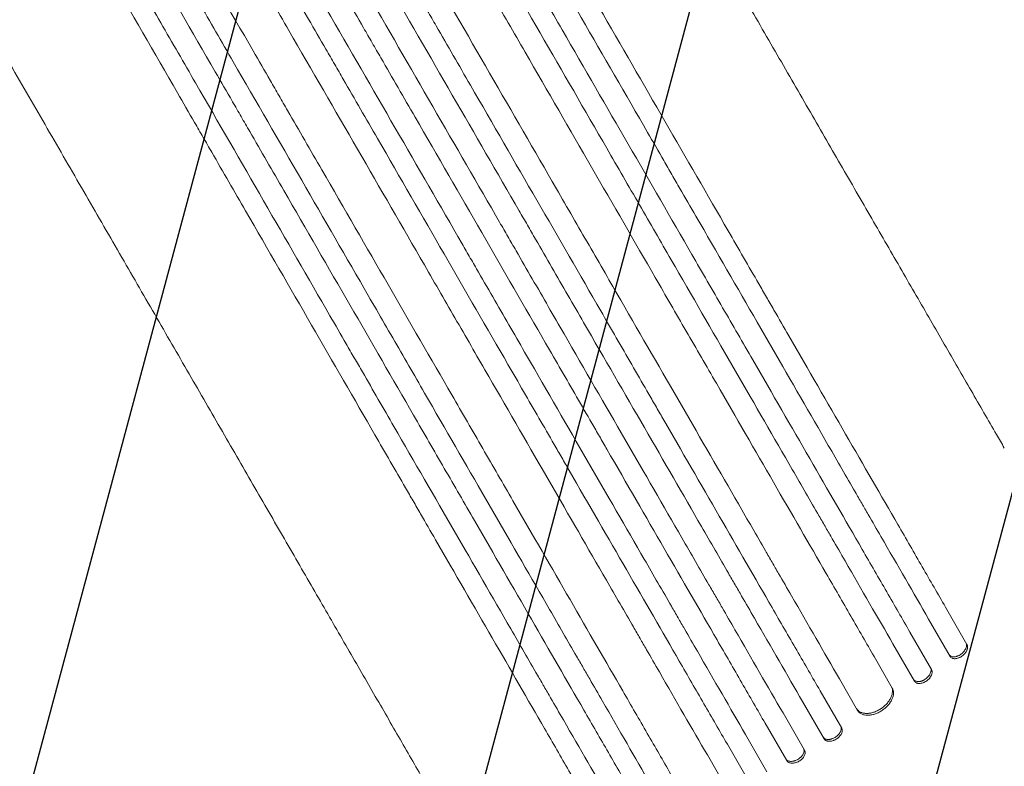
# Model space of a CAD drawing. Units: millimetres. Extents: x -5299 to 4624, y -4111 to 4673.
# Drawn here: x -2076 to -1359, y 2610 to 3154 of the extents above; entities that cross this region are included whole.
import ezdxf

# ---------------------------------------------------------------- set-up
doc = ezdxf.new("R2010")
doc.units = ezdxf.units.MM
doc.header["$LTSCALE"] = 20
doc.linetypes.add('HIDDEN', pattern=[9.525, 6.35, -3.175])
for name, color, linetype in [('2d', 230, 'Continuous'), ('EN-Free_Space', 10, 'HIDDEN'), ('EN-Free_Space_Hatch', 10, 'HIDDEN')]:
    doc.layers.add(name, color=color, linetype=linetype)

msp = doc.modelspace()

# ---------------------------------------------------------------- hatches: boundary and pattern name
at = {"layer": 'EN-Free_Space_Hatch'}
h = msp.add_hatch(dxfattribs=at)
h.set_pattern_fill('ANSI31', color=256, scale=100, angle=-150)
h.set_pattern_definition([(255, (-1074.27, 2625.77), (306.68, -82.175), [])])
edge = h.paths.add_edge_path()
edge.add_line((-1205.57, 4088.12), (-549.03, 2950.95))
edge.add_arc((-1415.06, 2450.95), 1000, -150, 30, ccw=False)
edge.add_line((-2281.08, 1950.95), (-2937.63, 3088.12))
edge.add_arc((-2071.6, 3588.12), 1000, -330, -150, ccw=False)

# ---------------------------------------------------------------- linework, layer by layer
at = {"layer": '2d', "lineweight": 0}
for p, q in [((-1402.34, 2725.93), (-1386.65, 2698.74)), ((-1398.9, 2689.96), (-1414.59, 2717.14)), ((-1428.15, 2707.63), (-1412.46, 2680.45)), ((-1424.88, 2671.96), (-1440.57, 2699.13)), ((-1454.31, 2689.95), (-1441.04, 2666.95)), ((-1466.28, 2650.67), (-1479.56, 2673.67)), ((-1493.57, 2664.94), (-1477.88, 2637.77)), ((-1490.71, 2629.99), (-1506.4, 2657.16)), ((-1520.6, 2648.75), (-1504.91, 2621.58)), ((-1517.9, 2614.08), (-1533.59, 2641.25)), ((-1547.97, 2633.16), (-1532.28, 2605.99)), ((-1545.43, 2598.77), (-1561.12, 2625.94)), ((-1575.68, 2618.17), (-1562.41, 2595.17))]:
    msp.add_line(p, q, dxfattribs=at)
for points, knots in [([(-1675.3, 3388.71), (-1673.64, 3385.83), (-1671.97, 3382.94), (-1665.75, 3372.16), (-1661.19, 3364.27), (-1652.1, 3348.53), (-1647.57, 3340.68), (-1638.55, 3325.04), (-1634.05, 3317.26), (-1625.1, 3301.75), (-1620.64, 3294.03), (-1611.77, 3278.66), (-1607.35, 3271), (-1598.56, 3255.78), (-1594.19, 3248.2), (-1585.49, 3233.12), (-1581.16, 3225.62), (-1572.55, 3210.71), (-1568.26, 3203.29), (-1559.75, 3188.54), (-1555.52, 3181.21), (-1547.11, 3166.65), (-1542.93, 3159.41), (-1534.63, 3145.03), (-1530.5, 3137.88), (-1522.31, 3123.69), (-1518.25, 3116.65), (-1510.17, 3102.67), (-1506.17, 3095.72), (-1498.21, 3081.95), (-1494.27, 3075.12), (-1486.44, 3061.57), (-1482.56, 3054.84), (-1474.86, 3041.51), (-1471.05, 3034.91), (-1463.49, 3021.81), (-1459.74, 3015.32), (-1452.32, 3002.47), (-1448.64, 2996.1), (-1441.36, 2983.5), (-1437.76, 2977.26), (-1430.63, 2964.91), (-1427.1, 2958.8), (-1420.12, 2946.71), (-1416.67, 2940.74), (-1409.85, 2928.92), (-1406.48, 2923.09), (-1399.82, 2911.55), (-1396.53, 2905.86), (-1390.04, 2894.61), (-1386.83, 2889.06), (-1380.51, 2878.11), (-1377.39, 2872.7), (-1371.24, 2862.05), (-1368.21, 2856.8), (-1363.29, 2848.29), (-1361.38, 2844.98), (-1359.49, 2841.7)], [0, 0, 0, 0, 10.000141, 10.000141, 37.42462, 37.42462, 64.765683, 64.765683, 91.994557, 91.994557, 119.120832, 119.120832, 146.154022, 146.154022, 173.103498, 173.103498, 199.978496, 199.978496, 226.788134, 226.788134, 253.541421, 253.541421, 280.247272, 280.247272, 306.914519, 306.914519, 333.551925, 333.551925, 360.168202, 360.168202, 386.772015, 386.772015, 413.378581, 413.378581, 439.992528, 439.992528, 466.625644, 466.625644, 493.286633, 493.286633, 519.9842, 519.9842, 546.727068, 546.727068, 573.523985, 573.523985, 600.383747, 600.383747, 627.315205, 627.315205, 654.32728, 654.32728, 681.428974, 681.428974, 708.629384, 708.629384, 726.286371, 726.286371, 726.286371, 726.286371]), ([(-1402.34, 2725.93), (-1407.8, 2735.38), (-1413.42, 2745.12), (-1422.1, 2760.15), (-1425.04, 2765.24), (-1430.97, 2775.52), (-1433.98, 2780.72), (-1449.16, 2807.02), (-1461.85, 2829), (-1488.29, 2874.8), (-1502.05, 2898.63), (-1519.93, 2929.6), (-1523.54, 2935.85), (-1529.01, 2945.32), (-1530.84, 2948.48), (-1534.5, 2954.83), (-1536.34, 2958.02), (-1545.56, 2973.98), (-1553.01, 2986.89), (-1575.6, 3026.01), (-1590.97, 3052.63), (-1622.32, 3106.94), (-1638.3, 3134.62), (-1662.74, 3176.96), (-1670.97, 3191.2), (-1681.35, 3209.18), (-1683.43, 3212.79), (-1687.6, 3220.01), (-1689.68, 3223.62), (-1695.94, 3234.46), (-1700.12, 3241.7), (-1721.06, 3277.96), (-1737.92, 3307.16), (-1754.88, 3336.54)], [0, 0, 0, 0, 0.050942, 0.050942, 0.076413, 0.076413, 0.1018839, 0.1018839, 0.2037679, 0.2037679, 0.3056518, 0.3056518, 0.3311228, 0.3311228, 0.3438583, 0.3438583, 0.3565938, 0.3565938, 0.4075358, 0.4075358, 0.5094197, 0.5094197, 0.6113037, 0.6113037, 0.6622457, 0.6622457, 0.6749812, 0.6749812, 0.6877167, 0.6877167, 0.7131876, 0.7131876, 0.8150716, 0.8150716, 0.8150716, 0.8150716]), ([(-1767.82, 3328.96), (-1759.32, 3314.23), (-1750.84, 3299.54), (-1738.15, 3277.56), (-1733.92, 3270.23), (-1725.49, 3255.63), (-1721.29, 3248.36), (-1700.35, 3212.1), (-1683.83, 3183.47), (-1651.2, 3126.96), (-1635.1, 3099.08), (-1615.25, 3064.7), (-1611.3, 3057.85), (-1605.38, 3047.61), (-1603.42, 3044.2), (-1599.5, 3037.42), (-1597.55, 3034.04), (-1587.84, 3017.22), (-1580.19, 3003.96), (-1557.57, 2964.78), (-1542.94, 2939.45), (-1514.59, 2890.35), (-1500.87, 2866.58), (-1480.97, 2832.12), (-1474.45, 2820.83), (-1466.45, 2806.97), (-1464.86, 2804.21), (-1461.69, 2798.72), (-1460.12, 2796), (-1455.43, 2787.87), (-1452.34, 2782.53), (-1437.1, 2756.13), (-1425.53, 2736.09), (-1414.59, 2717.14)], [0, 0, 0, 0, 0.0510415, 0.0510415, 0.0765623, 0.0765623, 0.1020831, 0.1020831, 0.2041661, 0.2041661, 0.3062492, 0.3062492, 0.33177, 0.33177, 0.3445303, 0.3445303, 0.3572907, 0.3572907, 0.4083323, 0.4083323, 0.5104153, 0.5104153, 0.6124984, 0.6124984, 0.6635399, 0.6635399, 0.6763003, 0.6763003, 0.6890607, 0.6890607, 0.7145814, 0.7145814, 0.8166645, 0.8166645, 0.8166645, 0.8166645]), ([(-1428.15, 2707.63), (-1433.63, 2717.13), (-1439.28, 2726.9), (-1447.99, 2741.99), (-1450.94, 2747.1), (-1456.9, 2757.42), (-1459.91, 2762.64), (-1475.16, 2789.05), (-1487.9, 2811.11), (-1514.45, 2857.1), (-1528.26, 2881.03), (-1546.22, 2912.12), (-1549.84, 2918.4), (-1557.16, 2931.08), (-1560.84, 2937.45), (-1571.94, 2956.68), (-1579.42, 2969.63), (-1602.09, 3008.9), (-1617.52, 3035.62), (-1648.99, 3090.13), (-1665.03, 3117.92), (-1689.57, 3160.42), (-1697.83, 3174.72), (-1708.25, 3192.78), (-1710.34, 3196.4), (-1714.52, 3203.64), (-1716.62, 3207.26), (-1722.9, 3218.15), (-1727.09, 3225.42), (-1748.11, 3261.81), (-1765.03, 3291.12), (-1782.06, 3320.62)], [0, 0, 0, 0, 0.0511382, 0.0511382, 0.0767072, 0.0767072, 0.1022763, 0.1022763, 0.2045526, 0.2045526, 0.306829, 0.306829, 0.332398, 0.332398, 0.3579671, 0.3579671, 0.4091053, 0.4091053, 0.5113816, 0.5113816, 0.6136579, 0.6136579, 0.6647961, 0.6647961, 0.6775806, 0.6775806, 0.6903652, 0.6903652, 0.7159342, 0.7159342, 0.8182106, 0.8182106, 0.8182106, 0.8182106]), ([(-1795.01, 3313.05), (-1786.48, 3298.28), (-1777.97, 3283.54), (-1765.24, 3261.48), (-1760.99, 3254.13), (-1752.54, 3239.48), (-1748.32, 3232.18), (-1727.32, 3195.8), (-1710.73, 3167.08), (-1678, 3110.37), (-1661.84, 3082.39), (-1641.92, 3047.9), (-1637.95, 3041.02), (-1630.04, 3027.32), (-1626.12, 3020.52), (-1614.42, 3000.26), (-1606.74, 2986.96), (-1584.05, 2947.66), (-1569.38, 2922.24), (-1540.93, 2872.97), (-1527.16, 2849.11), (-1507.18, 2814.52), (-1500.64, 2803.19), (-1492.61, 2789.28), (-1491.01, 2786.51), (-1487.83, 2781), (-1486.26, 2778.27), (-1481.55, 2770.12), (-1478.45, 2764.75), (-1463.16, 2738.26), (-1451.55, 2718.15), (-1440.57, 2699.13)], [0, 0, 0, 0, 0.0512151, 0.0512151, 0.0768227, 0.0768227, 0.1024303, 0.1024303, 0.2048606, 0.2048606, 0.3072908, 0.3072908, 0.3328984, 0.3328984, 0.358506, 0.358506, 0.4097211, 0.4097211, 0.5121514, 0.5121514, 0.6145817, 0.6145817, 0.6657968, 0.6657968, 0.6786006, 0.6786006, 0.6914044, 0.6914044, 0.717012, 0.717012, 0.8194423, 0.8194423, 0.8194423, 0.8194423]), ([(-1454.31, 2689.95), (-1459.81, 2699.47), (-1465.47, 2709.27), (-1474.21, 2724.41), (-1477.17, 2729.53), (-1483.14, 2739.88), (-1486.17, 2745.12), (-1501.46, 2771.6), (-1514.24, 2793.73), (-1540.87, 2839.87), (-1554.73, 2863.87), (-1572.73, 2895.05), (-1576.37, 2901.35), (-1583.71, 2914.06), (-1587.4, 2920.46), (-1598.53, 2939.73), (-1606.03, 2952.73), (-1628.77, 2992.11), (-1644.24, 3018.91), (-1675.8, 3073.57), (-1691.89, 3101.44), (-1716.5, 3144.07), (-1724.79, 3158.42), (-1735.24, 3176.53), (-1737.34, 3180.16), (-1741.53, 3187.42), (-1743.63, 3191.06), (-1749.93, 3201.97), (-1754.14, 3209.26), (-1775.21, 3245.76), (-1792.18, 3275.15), (-1809.26, 3304.74)], [0, 0, 0, 0, 0.0512878, 0.0512878, 0.0769317, 0.0769317, 0.1025756, 0.1025756, 0.2051513, 0.2051513, 0.3077269, 0.3077269, 0.3333708, 0.3333708, 0.3590147, 0.3590147, 0.4103025, 0.4103025, 0.5128782, 0.5128782, 0.6154538, 0.6154538, 0.6667416, 0.6667416, 0.6795636, 0.6795636, 0.6923855, 0.6923855, 0.7180294, 0.7180294, 0.8206051, 0.8206051, 0.8206051, 0.8206051]), ([(-1835.2, 3289.65), (-1826.64, 3274.83), (-1818.1, 3260.04), (-1805.32, 3237.9), (-1801.06, 3230.53), (-1792.58, 3215.83), (-1788.35, 3208.51), (-1767.27, 3172.01), (-1750.63, 3143.19), (-1717.78, 3086.29), (-1701.57, 3058.21), (-1681.59, 3023.6), (-1677.6, 3016.69), (-1669.67, 3002.95), (-1665.73, 2996.12), (-1654, 2975.81), (-1646.29, 2962.46), (-1623.53, 2923.03), (-1608.8, 2897.53), (-1580.26, 2848.09), (-1566.44, 2824.15), (-1546.4, 2789.44), (-1539.83, 2778.07), (-1531.77, 2764.11), (-1530.17, 2761.33), (-1526.98, 2755.81), (-1525.4, 2753.06), (-1520.67, 2744.89), (-1517.57, 2739.5), (-1502.22, 2712.92), (-1490.57, 2692.75), (-1479.56, 2673.67)], [0, 0, 0, 0, 0.051387, 0.051387, 0.0770805, 0.0770805, 0.102774, 0.102774, 0.205548, 0.205548, 0.308322, 0.308322, 0.3340155, 0.3340155, 0.359709, 0.359709, 0.411096, 0.411096, 0.51387, 0.51387, 0.6166441, 0.6166441, 0.6680311, 0.6680311, 0.6808778, 0.6808778, 0.6937246, 0.6937246, 0.7194181, 0.7194181, 0.8221921, 0.8221921, 0.8221921, 0.8221921]), ([(-1493.57, 2664.94), (-1499.08, 2674.49), (-1504.76, 2684.32), (-1513.52, 2699.5), (-1516.49, 2704.63), (-1522.48, 2715.01), (-1525.51, 2720.26), (-1540.84, 2746.82), (-1553.65, 2769.01), (-1580.36, 2815.27), (-1594.26, 2839.33), (-1610.51, 2867.48), (-1612.32, 2870.62), (-1615.97, 2876.94), (-1617.8, 2880.11), (-1623.32, 2889.67), (-1627.02, 2896.08), (-1638.18, 2915.4), (-1645.69, 2928.43), (-1668.49, 2967.91), (-1699.51, 3021.64), (-1731.78, 3077.54), (-1756.46, 3120.28), (-1764.77, 3134.66), (-1775.25, 3152.82), (-1777.35, 3156.46), (-1781.56, 3163.74), (-1783.66, 3167.39), (-1789.98, 3178.33), (-1794.2, 3185.64), (-1815.32, 3222.23), (-1832.34, 3251.7), (-1849.47, 3281.37)], [0, 0, 0, 0, 0.0514234, 0.0514234, 0.0771352, 0.0771352, 0.1028469, 0.1028469, 0.2056938, 0.2056938, 0.3085407, 0.3085407, 0.3213965, 0.3213965, 0.3342524, 0.3342524, 0.3599641, 0.3599641, 0.4113876, 0.4113876, 0.5142344, 0.6170813, 0.6170813, 0.6685048, 0.6685048, 0.6813606, 0.6813606, 0.6942165, 0.6942165, 0.7199282, 0.7199282, 0.8227751, 0.8227751, 0.8227751, 0.8227751]), ([(-1862.45, 3273.85), (-1853.88, 3259.01), (-1845.33, 3244.2), (-1832.54, 3222.04), (-1828.27, 3214.66), (-1819.78, 3199.95), (-1815.54, 3192.62), (-1794.45, 3156.07), (-1777.79, 3127.22), (-1744.9, 3070.25), (-1728.67, 3042.15), (-1710.66, 3010.96), (-1708.67, 3007.5), (-1704.68, 3000.59), (-1702.69, 2997.14), (-1696.73, 2986.82), (-1692.78, 2979.99), (-1681.04, 2959.65), (-1673.33, 2946.29), (-1650.54, 2906.81), (-1635.8, 2881.28), (-1607.22, 2831.79), (-1593.38, 2807.82), (-1573.32, 2773.07), (-1566.74, 2761.68), (-1558.68, 2747.7), (-1557.07, 2744.92), (-1553.88, 2739.39), (-1552.29, 2736.65), (-1547.56, 2728.46), (-1544.45, 2723.07), (-1529.09, 2696.46), (-1517.43, 2676.26), (-1506.4, 2657.16)], [0, 0, 0, 0, 0.0514455, 0.0514455, 0.0771683, 0.0771683, 0.102891, 0.102891, 0.205782, 0.205782, 0.308673, 0.308673, 0.3215344, 0.3215344, 0.3343958, 0.3343958, 0.3601185, 0.3601185, 0.411564, 0.411564, 0.514455, 0.514455, 0.617346, 0.617346, 0.6687916, 0.6687916, 0.6816529, 0.6816529, 0.6945143, 0.6945143, 0.7202371, 0.7202371, 0.8231281, 0.8231281, 0.8231281, 0.8231281]), ([(-1876.73, 3265.59), (-1868.16, 3250.75), (-1859.61, 3235.94), (-1846.81, 3213.77), (-1842.55, 3206.39), (-1834.05, 3191.67), (-1829.82, 3184.34), (-1808.71, 3147.78), (-1792.05, 3118.92), (-1759.16, 3061.95), (-1742.92, 3033.83), (-1724.91, 3002.63), (-1722.91, 2999.17), (-1718.92, 2992.26), (-1716.93, 2988.81), (-1710.97, 2978.49), (-1707.03, 2971.66), (-1695.28, 2951.31), (-1687.57, 2937.95), (-1664.77, 2898.47), (-1650.03, 2872.93), (-1621.44, 2823.42), (-1607.6, 2799.45), (-1587.53, 2764.69), (-1580.96, 2753.3), (-1572.89, 2739.32), (-1571.28, 2736.54), (-1568.09, 2731.01), (-1566.5, 2728.26), (-1561.77, 2720.07), (-1558.66, 2714.68), (-1543.29, 2688.06), (-1531.63, 2667.86), (-1520.6, 2648.75)], [0, 0, 0, 0, 0.0514576, 0.0514576, 0.0771864, 0.0771864, 0.1029153, 0.1029153, 0.2058305, 0.2058305, 0.3087458, 0.3087458, 0.3216102, 0.3216102, 0.3344746, 0.3344746, 0.3602034, 0.3602034, 0.411661, 0.411661, 0.5145763, 0.5145763, 0.6174915, 0.6174915, 0.6689492, 0.6689492, 0.6818136, 0.6818136, 0.694678, 0.694678, 0.7204068, 0.7204068, 0.8233221, 0.8233221, 0.8233221, 0.8233221]), ([(-1533.59, 2641.25), (-1539.1, 2650.8), (-1544.78, 2660.64), (-1553.55, 2675.83), (-1556.52, 2680.96), (-1562.51, 2691.35), (-1565.55, 2696.61), (-1580.89, 2723.18), (-1593.71, 2745.39), (-1620.44, 2791.68), (-1634.34, 2815.76), (-1650.6, 2843.93), (-1652.42, 2847.07), (-1656.07, 2853.39), (-1657.9, 2856.56), (-1663.42, 2866.13), (-1667.12, 2872.54), (-1678.29, 2891.88), (-1685.81, 2904.91), (-1708.62, 2944.42), (-1724.14, 2971.31), (-1755.81, 3026.16), (-1771.96, 3054.12), (-1796.65, 3096.89), (-1804.96, 3111.29), (-1815.45, 3129.46), (-1817.56, 3133.1), (-1821.76, 3140.39), (-1823.87, 3144.03), (-1830.19, 3154.98), (-1834.41, 3162.29), (-1855.55, 3198.91), (-1872.58, 3228.4), (-1889.72, 3258.09)], [0, 0, 0, 0, 0.0514576, 0.0514576, 0.0771864, 0.0771864, 0.1029153, 0.1029153, 0.2058305, 0.2058305, 0.3087458, 0.3087458, 0.3216102, 0.3216102, 0.3344746, 0.3344746, 0.3602034, 0.3602034, 0.411661, 0.411661, 0.5145763, 0.5145763, 0.6174915, 0.6174915, 0.6689492, 0.6689492, 0.6818136, 0.6818136, 0.694678, 0.694678, 0.7204068, 0.7204068, 0.8233221, 0.8233221, 0.8233221, 0.8233221]), ([(-1904.01, 3249.85), (-1895.45, 3235.01), (-1886.9, 3220.2), (-1874.1, 3198.04), (-1869.84, 3190.66), (-1861.35, 3175.95), (-1857.11, 3168.62), (-1836.02, 3132.07), (-1819.36, 3103.22), (-1786.47, 3046.25), (-1770.24, 3018.15), (-1752.23, 2986.96), (-1750.23, 2983.5), (-1746.25, 2976.59), (-1744.26, 2973.14), (-1738.3, 2962.82), (-1734.35, 2955.99), (-1722.61, 2935.65), (-1714.9, 2922.29), (-1692.11, 2882.81), (-1677.37, 2857.28), (-1648.79, 2807.79), (-1634.95, 2783.82), (-1614.89, 2749.07), (-1608.31, 2737.68), (-1600.24, 2723.7), (-1598.64, 2720.92), (-1595.45, 2715.39), (-1593.86, 2712.65), (-1589.13, 2704.46), (-1586.02, 2699.07), (-1570.66, 2672.46), (-1559, 2652.26), (-1547.97, 2633.16)], [0, 0, 0, 0, 0.0514455, 0.0514455, 0.0771683, 0.0771683, 0.102891, 0.102891, 0.205782, 0.205782, 0.308673, 0.308673, 0.3215344, 0.3215344, 0.3343958, 0.3343958, 0.3601185, 0.3601185, 0.411564, 0.411564, 0.514455, 0.514455, 0.617346, 0.617346, 0.6687916, 0.6687916, 0.6816529, 0.6816529, 0.6945143, 0.6945143, 0.7202371, 0.7202371, 0.8231281, 0.8231281, 0.8231281, 0.8231281]), ([(-1561.12, 2625.94), (-1566.63, 2635.49), (-1572.31, 2645.32), (-1581.07, 2660.5), (-1584.04, 2665.63), (-1590.03, 2676.01), (-1593.06, 2681.26), (-1608.39, 2707.82), (-1621.2, 2730.01), (-1647.91, 2776.27), (-1661.81, 2800.33), (-1678.06, 2828.48), (-1679.87, 2831.62), (-1683.52, 2837.94), (-1685.35, 2841.11), (-1690.87, 2850.67), (-1694.57, 2857.08), (-1705.73, 2876.4), (-1713.24, 2889.43), (-1736.04, 2928.91), (-1767.06, 2982.64), (-1799.33, 3038.54), (-1824.01, 3081.28), (-1832.32, 3095.66), (-1842.8, 3113.82), (-1844.9, 3117.46), (-1849.11, 3124.74), (-1851.21, 3128.39), (-1857.53, 3139.33), (-1861.75, 3146.64), (-1882.87, 3183.23), (-1899.89, 3212.7), (-1917.02, 3242.37)], [0, 0, 0, 0, 0.0514234, 0.0514234, 0.0771352, 0.0771352, 0.1028469, 0.1028469, 0.2056938, 0.2056938, 0.3085407, 0.3085407, 0.3213965, 0.3213965, 0.3342524, 0.3342524, 0.3599641, 0.3599641, 0.4113876, 0.4113876, 0.5142344, 0.6170813, 0.6170813, 0.6685048, 0.6685048, 0.6813606, 0.6813606, 0.6942165, 0.6942165, 0.7199282, 0.7199282, 0.8227751, 0.8227751, 0.8227751, 0.8227751]), ([(-1931.32, 3234.15), (-1922.77, 3219.33), (-1914.23, 3204.54), (-1901.45, 3182.4), (-1897.19, 3175.03), (-1888.71, 3160.33), (-1884.48, 3153.01), (-1863.4, 3116.51), (-1846.76, 3087.69), (-1813.91, 3030.79), (-1797.7, 3002.71), (-1777.72, 2968.1), (-1773.73, 2961.19), (-1765.8, 2947.45), (-1761.86, 2940.62), (-1750.13, 2920.31), (-1742.42, 2906.96), (-1719.65, 2867.53), (-1704.93, 2842.03), (-1676.39, 2792.59), (-1662.57, 2768.65), (-1642.53, 2733.94), (-1635.96, 2722.57), (-1627.9, 2708.61), (-1626.3, 2705.83), (-1623.11, 2700.31), (-1621.53, 2697.56), (-1616.8, 2689.39), (-1613.69, 2684), (-1598.35, 2657.42), (-1586.7, 2637.25), (-1575.68, 2618.17)], [0, 0, 0, 0, 0.051387, 0.051387, 0.0770805, 0.0770805, 0.102774, 0.102774, 0.205548, 0.205548, 0.308322, 0.308322, 0.3340155, 0.3340155, 0.359709, 0.359709, 0.411096, 0.411096, 0.51387, 0.51387, 0.6166441, 0.6166441, 0.6680311, 0.6680311, 0.6808778, 0.6808778, 0.6937246, 0.6937246, 0.7194181, 0.7194181, 0.8221921, 0.8221921, 0.8221921, 0.8221921]), ([(-1602.4, 2604.45), (-1607.9, 2613.97), (-1613.56, 2623.77), (-1622.3, 2638.91), (-1625.26, 2644.03), (-1631.24, 2654.38), (-1634.26, 2659.62), (-1649.55, 2686.1), (-1662.33, 2708.23), (-1688.96, 2754.37), (-1702.82, 2778.37), (-1720.82, 2809.55), (-1724.46, 2815.85), (-1731.8, 2828.56), (-1735.49, 2834.96), (-1746.62, 2854.23), (-1754.12, 2867.23), (-1776.86, 2906.61), (-1792.33, 2933.41), (-1823.89, 2988.07), (-1839.98, 3015.94), (-1864.59, 3058.57), (-1872.88, 3072.92), (-1883.33, 3091.03), (-1885.43, 3094.66), (-1889.62, 3101.92), (-1891.72, 3105.56), (-1898.02, 3116.47), (-1902.23, 3123.76), (-1923.3, 3160.26), (-1940.27, 3189.65), (-1957.36, 3219.24)], [0, 0, 0, 0, 0.0512878, 0.0512878, 0.0769317, 0.0769317, 0.1025756, 0.1025756, 0.2051513, 0.2051513, 0.3077269, 0.3077269, 0.3333708, 0.3333708, 0.3590147, 0.3590147, 0.4103025, 0.4103025, 0.5128782, 0.5128782, 0.6154538, 0.6154538, 0.6667416, 0.6667416, 0.6795636, 0.6795636, 0.6923855, 0.6923855, 0.7180294, 0.7180294, 0.8206051, 0.8206051, 0.8206051, 0.8206051]), ([(-1971.68, 3211.05), (-1963.15, 3196.28), (-1954.64, 3181.54), (-1941.91, 3159.48), (-1937.66, 3152.13), (-1929.21, 3137.48), (-1924.99, 3130.18), (-1903.99, 3093.8), (-1887.4, 3065.08), (-1854.66, 3008.37), (-1838.51, 2980.39), (-1818.59, 2945.9), (-1814.62, 2939.02), (-1806.71, 2925.32), (-1802.79, 2918.52), (-1791.09, 2898.26), (-1783.41, 2884.96), (-1760.72, 2845.66), (-1746.05, 2820.24), (-1717.6, 2770.97), (-1703.83, 2747.11), (-1683.85, 2712.52), (-1677.31, 2701.19), (-1669.28, 2687.28), (-1667.68, 2684.51), (-1664.5, 2679), (-1662.92, 2676.27), (-1658.22, 2668.12), (-1655.12, 2662.75), (-1639.82, 2636.26), (-1628.21, 2616.15), (-1617.24, 2597.13)], [0, 0, 0, 0, 0.0512151, 0.0512151, 0.0768227, 0.0768227, 0.1024303, 0.1024303, 0.2048606, 0.2048606, 0.3072908, 0.3072908, 0.3328984, 0.3328984, 0.358506, 0.358506, 0.4097211, 0.4097211, 0.5121514, 0.5121514, 0.6145817, 0.6145817, 0.6657968, 0.6657968, 0.6786006, 0.6786006, 0.6914044, 0.6914044, 0.717012, 0.717012, 0.8194423, 0.8194423, 0.8194423, 0.8194423]), ([(-1630.8, 2590.63), (-1636.28, 2600.13), (-1641.93, 2609.9), (-1650.64, 2624.99), (-1653.59, 2630.1), (-1659.55, 2640.42), (-1662.56, 2645.64), (-1677.81, 2672.05), (-1690.55, 2694.11), (-1717.1, 2740.1), (-1730.91, 2764.03), (-1748.87, 2795.12), (-1752.49, 2801.4), (-1759.81, 2814.08), (-1763.49, 2820.45), (-1774.59, 2839.68), (-1782.07, 2852.63), (-1804.74, 2891.9), (-1820.17, 2918.62), (-1851.64, 2973.13), (-1867.68, 3000.92), (-1892.22, 3043.42), (-1900.48, 3057.72), (-1910.9, 3075.78), (-1912.99, 3079.4), (-1917.17, 3086.64), (-1919.27, 3090.26), (-1925.55, 3101.15), (-1929.74, 3108.42), (-1950.76, 3144.81), (-1967.68, 3174.12), (-1984.71, 3203.62)], [0, 0, 0, 0, 0.0511382, 0.0511382, 0.0767072, 0.0767072, 0.1022763, 0.1022763, 0.2045526, 0.2045526, 0.306829, 0.306829, 0.332398, 0.332398, 0.3579671, 0.3579671, 0.4091053, 0.4091053, 0.5113816, 0.5113816, 0.6136579, 0.6136579, 0.6647961, 0.6647961, 0.6775806, 0.6775806, 0.6903652, 0.6903652, 0.7159342, 0.7159342, 0.8182106, 0.8182106, 0.8182106, 0.8182106]), ([(-1999.05, 3195.46), (-1990.55, 3180.73), (-1982.07, 3166.04), (-1969.38, 3144.06), (-1965.15, 3136.73), (-1956.72, 3122.13), (-1952.52, 3114.86), (-1931.58, 3078.6), (-1915.05, 3049.97), (-1882.43, 2993.46), (-1866.33, 2965.58), (-1846.48, 2931.2), (-1842.53, 2924.35), (-1836.61, 2914.11), (-1834.65, 2910.7), (-1830.73, 2903.92), (-1828.78, 2900.54), (-1819.07, 2883.72), (-1811.42, 2870.46), (-1788.8, 2831.28), (-1774.17, 2805.95), (-1745.82, 2756.85), (-1732.1, 2733.08), (-1712.2, 2698.62), (-1705.68, 2687.33), (-1697.68, 2673.47), (-1696.09, 2670.71), (-1692.92, 2665.22), (-1691.35, 2662.5), (-1686.66, 2654.37), (-1683.57, 2649.03), (-1668.33, 2622.63), (-1656.76, 2602.59), (-1645.82, 2583.64)], [0, 0, 0, 0, 0.0510415, 0.0510415, 0.0765623, 0.0765623, 0.1020831, 0.1020831, 0.2041661, 0.2041661, 0.3062492, 0.3062492, 0.33177, 0.33177, 0.3445303, 0.3445303, 0.3572907, 0.3572907, 0.4083323, 0.4083323, 0.5104153, 0.5104153, 0.6124984, 0.6124984, 0.6635399, 0.6635399, 0.6763003, 0.6763003, 0.6890607, 0.6890607, 0.7145814, 0.7145814, 0.8166645, 0.8166645, 0.8166645, 0.8166645]), ([(-1659.55, 2577.43), (-1665.01, 2586.88), (-1670.63, 2596.62), (-1679.31, 2611.65), (-1682.25, 2616.74), (-1688.18, 2627.02), (-1691.19, 2632.22), (-1706.37, 2658.52), (-1719.06, 2680.5), (-1745.5, 2726.3), (-1759.26, 2750.13), (-1777.14, 2781.1), (-1780.75, 2787.35), (-1786.22, 2796.82), (-1788.04, 2799.98), (-1791.71, 2806.33), (-1793.55, 2809.52), (-1802.76, 2825.48), (-1810.22, 2838.39), (-1832.81, 2877.51), (-1848.18, 2904.13), (-1879.53, 2958.44), (-1895.51, 2986.12), (-1919.95, 3028.46), (-1928.18, 3042.7), (-1938.56, 3060.68), (-1940.64, 3064.29), (-1944.81, 3071.51), (-1946.89, 3075.12), (-1953.15, 3085.96), (-1957.33, 3093.2), (-1978.27, 3129.46), (-1995.12, 3158.66), (-2012.09, 3188.04)], [0, 0, 0, 0, 0.050942, 0.050942, 0.076413, 0.076413, 0.1018839, 0.1018839, 0.2037679, 0.2037679, 0.3056518, 0.3056518, 0.3311228, 0.3311228, 0.3438583, 0.3438583, 0.3565938, 0.3565938, 0.4075358, 0.4075358, 0.5094197, 0.5094197, 0.6113037, 0.6113037, 0.6622457, 0.6622457, 0.6749812, 0.6749812, 0.6877167, 0.6877167, 0.7131876, 0.7131876, 0.8150716, 0.8150716, 0.8150716, 0.8150716]), ([(-1781.24, 2598.2), (-1782.31, 2600.06), (-1783.39, 2601.92), (-1787.45, 2608.96), (-1790.48, 2614.2), (-1796.63, 2624.85), (-1799.75, 2630.25), (-1806.07, 2641.21), (-1809.28, 2646.76), (-1815.77, 2658.01), (-1819.06, 2663.7), (-1825.72, 2675.24), (-1829.09, 2681.08), (-1835.9, 2692.89), (-1839.35, 2698.86), (-1846.32, 2710.94), (-1849.85, 2717.04), (-1856.97, 2729.38), (-1860.57, 2735.62), (-1867.84, 2748.21), (-1871.51, 2754.57), (-1878.92, 2767.4), (-1882.66, 2773.88), (-1890.21, 2786.95), (-1894.01, 2793.55), (-1901.69, 2806.85), (-1905.56, 2813.55), (-1913.36, 2827.07), (-1917.3, 2833.88), (-1925.22, 2847.61), (-1929.21, 2854.52), (-1937.25, 2868.45), (-1941.3, 2875.47), (-1949.46, 2889.59), (-1953.56, 2896.7), (-1961.82, 2911.01), (-1965.98, 2918.21), (-1974.35, 2932.69), (-1978.55, 2939.98), (-1987.01, 2954.63), (-1991.27, 2962), (-1999.82, 2976.82), (-2004.13, 2984.27), (-2012.77, 2999.23), (-2017.11, 3006.75), (-2025.84, 3021.86), (-2030.22, 3029.45), (-2039.02, 3044.7), (-2043.44, 3052.35), (-2052.31, 3067.72), (-2056.77, 3075.44), (-2065.71, 3090.92), (-2070.2, 3098.69), (-2079.2, 3114.29), (-2083.72, 3122.11), (-2091.18, 3135.03), (-2094.12, 3140.12), (-2097.06, 3145.21)], [0, 0, 0, 0, 10.000141, 10.000141, 37.422767, 37.422767, 64.762724, 64.762724, 91.991396, 91.991396, 119.118151, 119.118151, 146.152307, 146.152307, 173.103065, 173.103065, 199.979522, 199.979522, 226.790684, 226.790684, 253.545476, 253.545476, 280.25276, 280.25276, 306.921349, 306.921349, 333.560016, 333.560016, 360.177516, 360.177516, 386.782594, 386.782594, 413.38815, 413.38815, 440.000874, 440.000874, 466.632744, 466.632744, 493.292415, 493.292415, 519.988574, 519.988574, 546.729955, 546.729955, 573.525354, 573.525354, 600.383639, 600.383639, 627.313766, 627.313766, 654.324785, 654.324785, 681.425859, 681.425859, 708.626266, 708.626266, 726.286372, 726.286372, 726.286372, 726.286372]), ([(-1391.12, 2691.5), (-1390.72, 2691.78), (-1390.34, 2692.1), (-1389.8, 2692.59), (-1389.63, 2692.77), (-1389.29, 2693.12), (-1389.13, 2693.3), (-1388.66, 2693.86), (-1388.39, 2694.24), (-1387.9, 2695.02), (-1387.68, 2695.42), (-1387.34, 2696.22), (-1387.21, 2696.61), (-1387.07, 2697.19), (-1387.03, 2697.39), (-1386.98, 2697.77), (-1386.97, 2697.95), (-1386.95, 2698.5), (-1386.99, 2698.85), (-1387.14, 2699.5), (-1387.26, 2699.81), (-1387.42, 2700.08)], [0, 0, 0, 0, 0.00147093, 0.00147093, 0.0022064, 0.0022064, 0.00294187, 0.00294187, 0.0044128, 0.0044128, 0.00588373, 0.00588373, 0.00735467, 0.00735467, 0.00809013, 0.00809013, 0.0088256, 0.0088256, 0.01029653, 0.01029653, 0.01176746, 0.01176746, 0.01176746, 0.01176746]), ([(-1386.65, 2698.74), (-1386.49, 2698.47), (-1386.37, 2698.17), (-1386.26, 2697.68), (-1386.23, 2697.51), (-1386.19, 2697.16), (-1386.19, 2696.98), (-1386.2, 2696.44), (-1386.25, 2696.06), (-1386.38, 2695.48), (-1386.44, 2695.28), (-1386.57, 2694.88), (-1386.65, 2694.68), (-1386.91, 2694.09), (-1387.12, 2693.69), (-1387.48, 2693.1), (-1387.62, 2692.91), (-1387.9, 2692.53), (-1388.19, 2692.15), (-1388.51, 2691.79), (-1388.85, 2691.44), (-1389.02, 2691.26), (-1389.57, 2690.76), (-1389.95, 2690.45), (-1390.35, 2690.16)], [0, 0, 0, 0, 0.0014709, 0.0014709, 0.00220635, 0.00220635, 0.0029418, 0.0029418, 0.00441271, 0.00441271, 0.00514816, 0.00514816, 0.00588361, 0.00588361, 0.00735451, 0.00735451, 0.00808996, 0.00808996, 0.00882541, 0.00956086, 0.00956086, 0.01029632, 0.01029632, 0.01176722, 0.01176722, 0.01176722, 0.01176722]), ([(-1399.67, 2691.29), (-1399.51, 2691.02), (-1399.31, 2690.77), (-1398.96, 2690.46), (-1398.83, 2690.36), (-1398.57, 2690.18), (-1398.42, 2690.1), (-1397.97, 2689.88), (-1397.64, 2689.78), (-1396.93, 2689.64), (-1396.55, 2689.61), (-1395.76, 2689.63), (-1395.35, 2689.68), (-1394.72, 2689.81), (-1394.5, 2689.86), (-1394.07, 2689.99), (-1393.65, 2690.13), (-1393.22, 2690.3), (-1392.79, 2690.5), (-1392.58, 2690.61), (-1391.94, 2690.95), (-1391.53, 2691.21), (-1391.12, 2691.5)], [0, 0, 0, 0, 0.00147037, 0.00147037, 0.00220555, 0.00220555, 0.00294074, 0.00294074, 0.0044111, 0.0044111, 0.00588147, 0.00588147, 0.00735184, 0.00735184, 0.00808702, 0.00808702, 0.00882221, 0.00955739, 0.00955739, 0.01029257, 0.01029257, 0.01176294, 0.01176294, 0.01176294, 0.01176294]), ([(-1390.35, 2690.16), (-1390.75, 2689.87), (-1391.16, 2689.61), (-1391.8, 2689.27), (-1392.01, 2689.17), (-1392.44, 2688.97), (-1392.65, 2688.88), (-1393.3, 2688.64), (-1393.73, 2688.52), (-1394.57, 2688.34), (-1394.98, 2688.29), (-1395.77, 2688.27), (-1396.15, 2688.3), (-1396.68, 2688.4), (-1396.86, 2688.45), (-1397.19, 2688.55), (-1397.34, 2688.62), (-1397.79, 2688.83), (-1398.06, 2689.01), (-1398.54, 2689.44), (-1398.74, 2689.68), (-1398.9, 2689.96)], [0, 0, 0, 0, 0.00147035, 0.00147035, 0.00220553, 0.00220553, 0.00294071, 0.00294071, 0.00441106, 0.00441106, 0.00588142, 0.00588142, 0.00735177, 0.00735177, 0.00808695, 0.00808695, 0.00882213, 0.00882213, 0.01029248, 0.01029248, 0.01176284, 0.01176284, 0.01176284, 0.01176284]), ([(-1417.02, 2673.35), (-1416.61, 2673.63), (-1416.22, 2673.93), (-1415.67, 2674.41), (-1415.5, 2674.58), (-1415.15, 2674.93), (-1414.99, 2675.11), (-1414.52, 2675.65), (-1414.23, 2676.02), (-1413.74, 2676.79), (-1413.52, 2677.18), (-1413.17, 2677.96), (-1413.03, 2678.35), (-1412.89, 2678.93), (-1412.85, 2679.12), (-1412.8, 2679.49), (-1412.78, 2679.67), (-1412.77, 2680.21), (-1412.8, 2680.56), (-1412.95, 2681.21), (-1413.07, 2681.51), (-1413.23, 2681.79)], [0, 0, 0, 0, 0.00146842, 0.00146842, 0.00220262, 0.00220262, 0.00293683, 0.00293683, 0.00440525, 0.00440525, 0.00587367, 0.00587367, 0.00734208, 0.00734208, 0.00807629, 0.00807629, 0.0088105, 0.0088105, 0.01027892, 0.01027892, 0.01174733, 0.01174733, 0.01174733, 0.01174733]), ([(-1412.46, 2680.45), (-1412.3, 2680.18), (-1412.18, 2679.88), (-1412.07, 2679.39), (-1412.04, 2679.23), (-1412.01, 2678.88), (-1412, 2678.7), (-1412.02, 2678.16), (-1412.07, 2677.79), (-1412.26, 2677.03), (-1412.4, 2676.63), (-1412.75, 2675.85), (-1412.96, 2675.47), (-1413.33, 2674.89), (-1413.47, 2674.7), (-1413.75, 2674.32), (-1414.05, 2673.95), (-1414.38, 2673.6), (-1414.72, 2673.26), (-1414.9, 2673.09), (-1415.45, 2672.6), (-1415.84, 2672.29), (-1416.25, 2672.01)], [0, 0, 0, 0, 0.0014684, 0.0014684, 0.0022026, 0.0022026, 0.0029368, 0.0029368, 0.00440519, 0.00440519, 0.00587359, 0.00587359, 0.00734199, 0.00734199, 0.00807619, 0.00807619, 0.00881039, 0.00954459, 0.00954459, 0.01027879, 0.01027879, 0.01174718, 0.01174718, 0.01174718, 0.01174718]), ([(-1449.56, 2651.72), (-1448.73, 2652.25), (-1447.94, 2652.84), (-1446.83, 2653.78), (-1446.47, 2654.1), (-1445.77, 2654.77), (-1445.43, 2655.12), (-1444.47, 2656.18), (-1443.89, 2656.91), (-1443.13, 2658.03), (-1442.89, 2658.41), (-1442.45, 2659.18), (-1442.26, 2659.56), (-1441.72, 2660.71), (-1441.44, 2661.47), (-1441.15, 2662.61), (-1441.07, 2662.98), (-1440.96, 2663.72), (-1440.89, 2664.44), (-1440.91, 2665.14), (-1440.97, 2665.82), (-1441.03, 2666.15), (-1441.25, 2667.12), (-1441.48, 2667.72), (-1441.8, 2668.28)], [0, 0, 0, 0, 0.00293266, 0.00293266, 0.00439899, 0.00439899, 0.00586532, 0.00586532, 0.00879798, 0.00879798, 0.01026431, 0.01026431, 0.01173064, 0.01173064, 0.0146633, 0.0146633, 0.01612963, 0.01612963, 0.01759596, 0.01906228, 0.01906228, 0.02052861, 0.02052861, 0.02346127, 0.02346127, 0.02346127, 0.02346127]), ([(-1441.04, 2666.95), (-1440.72, 2666.39), (-1440.48, 2665.8), (-1440.26, 2664.84), (-1440.21, 2664.51), (-1440.14, 2663.83), (-1440.13, 2663.47), (-1440.17, 2662.4), (-1440.28, 2661.67), (-1440.57, 2660.54), (-1440.69, 2660.16), (-1440.97, 2659.39), (-1441.13, 2659), (-1441.66, 2657.86), (-1442.09, 2657.1), (-1442.86, 2655.97), (-1443.14, 2655.59), (-1443.71, 2654.86), (-1444.32, 2654.15), (-1444.98, 2653.46), (-1445.68, 2652.79), (-1446.04, 2652.46), (-1447.17, 2651.51), (-1447.96, 2650.93), (-1448.8, 2650.39)], [0, 0, 0, 0, 0.00293264, 0.00293264, 0.00439897, 0.00439897, 0.00586529, 0.00586529, 0.00879793, 0.00879793, 0.01026425, 0.01026425, 0.01173057, 0.01173057, 0.01466322, 0.01466322, 0.01612954, 0.01612954, 0.01759586, 0.01906218, 0.01906218, 0.02052851, 0.02052851, 0.02346115, 0.02346115, 0.02346115, 0.02346115]), ([(-1425.65, 2673.29), (-1425.49, 2673.01), (-1425.29, 2672.77), (-1424.94, 2672.45), (-1424.81, 2672.35), (-1424.54, 2672.17), (-1424.4, 2672.08), (-1423.94, 2671.86), (-1423.61, 2671.75), (-1422.9, 2671.61), (-1422.51, 2671.57), (-1421.71, 2671.58), (-1421.3, 2671.62), (-1420.66, 2671.73), (-1420.44, 2671.78), (-1420.01, 2671.9), (-1419.58, 2672.03), (-1419.14, 2672.2), (-1418.71, 2672.39), (-1418.49, 2672.49), (-1417.85, 2672.82), (-1417.43, 2673.07), (-1417.02, 2673.35)], [0, 0, 0, 0, 0.00146798, 0.00146798, 0.00220198, 0.00220198, 0.00293597, 0.00293597, 0.00440395, 0.00440395, 0.00587193, 0.00587193, 0.00733992, 0.00733992, 0.00807391, 0.00807391, 0.0088079, 0.00954189, 0.00954189, 0.01027589, 0.01027589, 0.01174387, 0.01174387, 0.01174387, 0.01174387]), ([(-1416.25, 2672.01), (-1416.66, 2671.73), (-1417.07, 2671.48), (-1417.71, 2671.16), (-1417.93, 2671.06), (-1418.36, 2670.87), (-1418.58, 2670.79), (-1419.24, 2670.56), (-1419.67, 2670.44), (-1420.52, 2670.29), (-1420.94, 2670.24), (-1421.74, 2670.24), (-1422.12, 2670.27), (-1422.66, 2670.38), (-1422.83, 2670.43), (-1423.16, 2670.54), (-1423.32, 2670.6), (-1423.77, 2670.82), (-1424.04, 2671), (-1424.52, 2671.43), (-1424.72, 2671.68), (-1424.88, 2671.96)], [0, 0, 0, 0, 0.00146798, 0.00146798, 0.00220197, 0.00220197, 0.00293595, 0.00293595, 0.00440393, 0.00440393, 0.00587191, 0.00587191, 0.00733988, 0.00733988, 0.00807387, 0.00807387, 0.00880786, 0.00880786, 0.01027584, 0.01027584, 0.01174381, 0.01174381, 0.01174381, 0.01174381]), ([(-1467.04, 2652), (-1466.73, 2651.44), (-1466.33, 2650.95), (-1465.63, 2650.31), (-1465.37, 2650.1), (-1464.83, 2649.73), (-1464.54, 2649.56), (-1463.62, 2649.1), (-1462.95, 2648.87), (-1461.87, 2648.63), (-1461.49, 2648.56), (-1460.72, 2648.47), (-1460.32, 2648.45), (-1459.11, 2648.43), (-1458.27, 2648.49), (-1456.97, 2648.69), (-1456.53, 2648.78), (-1455.65, 2648.99), (-1454.77, 2649.23), (-1453.89, 2649.54), (-1453.01, 2649.89), (-1452.57, 2650.08), (-1451.25, 2650.7), (-1450.4, 2651.18), (-1449.56, 2651.72)], [0, 0, 0, 0, 0.00293156, 0.00293156, 0.00439735, 0.00439735, 0.00586313, 0.00586313, 0.00879469, 0.00879469, 0.01026047, 0.01026047, 0.01172626, 0.01172626, 0.01465782, 0.01465782, 0.0161236, 0.0161236, 0.01758938, 0.01905517, 0.01905517, 0.02052095, 0.02052095, 0.02345251, 0.02345251, 0.02345251, 0.02345251]), ([(-1448.8, 2650.39), (-1449.63, 2649.85), (-1450.48, 2649.38), (-1451.78, 2648.76), (-1452.22, 2648.57), (-1453.1, 2648.22), (-1453.55, 2648.06), (-1454.88, 2647.64), (-1455.75, 2647.43), (-1457.05, 2647.23), (-1457.48, 2647.18), (-1458.33, 2647.12), (-1458.74, 2647.11), (-1459.95, 2647.13), (-1460.72, 2647.21), (-1461.81, 2647.46), (-1462.16, 2647.56), (-1462.83, 2647.79), (-1463.47, 2648.06), (-1464.05, 2648.39), (-1464.59, 2648.76), (-1464.85, 2648.97), (-1465.56, 2649.62), (-1465.96, 2650.12), (-1466.28, 2650.67)], [0, 0, 0, 0, 0.00293156, 0.00293156, 0.00439734, 0.00439734, 0.00586312, 0.00586312, 0.00879468, 0.00879468, 0.01026046, 0.01026046, 0.01172625, 0.01172625, 0.01465781, 0.01465781, 0.01612359, 0.01612359, 0.01758937, 0.01905515, 0.01905515, 0.02052093, 0.02052093, 0.02345249, 0.02345249, 0.02345249, 0.02345249]), ([(-1482.64, 2631.01), (-1482.22, 2631.27), (-1481.82, 2631.55), (-1481.25, 2632), (-1481.07, 2632.16), (-1480.71, 2632.49), (-1480.54, 2632.65), (-1480.05, 2633.17), (-1479.75, 2633.52), (-1479.23, 2634.25), (-1479.01, 2634.62), (-1478.64, 2635.37), (-1478.49, 2635.74), (-1478.34, 2636.3), (-1478.3, 2636.48), (-1478.24, 2636.85), (-1478.21, 2637.2), (-1478.21, 2637.54), (-1478.24, 2637.88), (-1478.27, 2638.04), (-1478.38, 2638.53), (-1478.49, 2638.82), (-1478.65, 2639.1)], [0, 0, 0, 0, 0.00146489, 0.00146489, 0.00219734, 0.00219734, 0.00292978, 0.00292978, 0.00439467, 0.00439467, 0.00585956, 0.00585956, 0.00732445, 0.00732445, 0.0080569, 0.0080569, 0.00878934, 0.00952179, 0.00952179, 0.01025424, 0.01025424, 0.01171913, 0.01171913, 0.01171913, 0.01171913]), ([(-1491.48, 2631.31), (-1491.32, 2631.04), (-1491.12, 2630.79), (-1490.77, 2630.47), (-1490.64, 2630.36), (-1490.37, 2630.17), (-1490.22, 2630.09), (-1489.76, 2629.85), (-1489.42, 2629.73), (-1488.69, 2629.56), (-1488.3, 2629.51), (-1487.48, 2629.48), (-1487.06, 2629.5), (-1486.4, 2629.59), (-1486.18, 2629.63), (-1485.73, 2629.72), (-1485.29, 2629.84), (-1484.84, 2629.98), (-1484.39, 2630.14), (-1484.17, 2630.24), (-1483.5, 2630.53), (-1483.07, 2630.76), (-1482.64, 2631.01)], [0, 0, 0, 0, 0.00146477, 0.00146477, 0.00219715, 0.00219715, 0.00292954, 0.00292954, 0.00439431, 0.00439431, 0.00585908, 0.00585908, 0.00732385, 0.00732385, 0.00805623, 0.00805623, 0.00878862, 0.009521, 0.009521, 0.01025338, 0.01025338, 0.01171815, 0.01171815, 0.01171815, 0.01171815]), ([(-1477.88, 2637.77), (-1477.73, 2637.5), (-1477.61, 2637.2), (-1477.5, 2636.72), (-1477.48, 2636.56), (-1477.45, 2636.22), (-1477.44, 2636.05), (-1477.46, 2635.52), (-1477.52, 2635.16), (-1477.72, 2634.43), (-1477.87, 2634.05), (-1478.24, 2633.3), (-1478.46, 2632.93), (-1478.85, 2632.38), (-1478.99, 2632.2), (-1479.29, 2631.84), (-1479.6, 2631.5), (-1479.94, 2631.17), (-1480.29, 2630.84), (-1480.48, 2630.68), (-1481.05, 2630.23), (-1481.45, 2629.94), (-1481.88, 2629.69)], [0, 0, 0, 0, 0.00146489, 0.00146489, 0.00219733, 0.00219733, 0.00292978, 0.00292978, 0.00439467, 0.00439467, 0.00585956, 0.00585956, 0.00732445, 0.00732445, 0.00805689, 0.00805689, 0.00878934, 0.00952178, 0.00952178, 0.01025422, 0.01025422, 0.01171911, 0.01171911, 0.01171911, 0.01171911]), ([(-1481.88, 2629.69), (-1482.3, 2629.43), (-1482.73, 2629.2), (-1483.39, 2628.91), (-1483.62, 2628.82), (-1484.06, 2628.66), (-1484.29, 2628.58), (-1484.97, 2628.39), (-1485.41, 2628.29), (-1486.28, 2628.18), (-1486.71, 2628.15), (-1487.53, 2628.18), (-1487.92, 2628.23), (-1488.47, 2628.36), (-1488.64, 2628.41), (-1488.98, 2628.53), (-1489.3, 2628.67), (-1489.59, 2628.84), (-1489.87, 2629.03), (-1489.99, 2629.13), (-1490.35, 2629.46), (-1490.55, 2629.71), (-1490.71, 2629.99)], [0, 0, 0, 0, 0.00146477, 0.00146477, 0.00219715, 0.00219715, 0.00292954, 0.00292954, 0.00439431, 0.00439431, 0.00585908, 0.00585908, 0.00732385, 0.00732385, 0.00805623, 0.00805623, 0.00878861, 0.009521, 0.009521, 0.01025338, 0.01025338, 0.01171815, 0.01171815, 0.01171815, 0.01171815]), ([(-1509.75, 2614.96), (-1509.32, 2615.21), (-1508.92, 2615.48), (-1508.34, 2615.92), (-1508.15, 2616.07), (-1507.79, 2616.39), (-1507.62, 2616.55), (-1507.12, 2617.05), (-1506.82, 2617.4), (-1506.29, 2618.11), (-1506.06, 2618.48), (-1505.68, 2619.21), (-1505.53, 2619.58), (-1505.38, 2620.13), (-1505.34, 2620.31), (-1505.27, 2620.67), (-1505.24, 2621.02), (-1505.24, 2621.36), (-1505.27, 2621.69), (-1505.29, 2621.86), (-1505.4, 2622.33), (-1505.52, 2622.63), (-1505.68, 2622.91)], [0, 0, 0, 0, 0.00146453, 0.00146453, 0.00219679, 0.00219679, 0.00292906, 0.00292906, 0.00439359, 0.00439359, 0.00585811, 0.00585811, 0.00732264, 0.00732264, 0.00805491, 0.00805491, 0.00878717, 0.00951944, 0.00951944, 0.0102517, 0.0102517, 0.01171623, 0.01171623, 0.01171623, 0.01171623]), ([(-1504.91, 2621.58), (-1504.75, 2621.3), (-1504.64, 2621.01), (-1504.53, 2620.54), (-1504.5, 2620.37), (-1504.47, 2620.04), (-1504.47, 2619.87), (-1504.5, 2619.35), (-1504.56, 2618.99), (-1504.76, 2618.26), (-1504.91, 2617.89), (-1505.29, 2617.16), (-1505.52, 2616.79), (-1505.91, 2616.26), (-1506.06, 2616.08), (-1506.36, 2615.73), (-1506.67, 2615.39), (-1507.02, 2615.07), (-1507.38, 2614.76), (-1507.57, 2614.6), (-1508.15, 2614.16), (-1508.56, 2613.89), (-1508.98, 2613.64)], [0, 0, 0, 0, 0.00146453, 0.00146453, 0.00219679, 0.00219679, 0.00292906, 0.00292906, 0.00439359, 0.00439359, 0.00585811, 0.00585811, 0.00732264, 0.00732264, 0.00805491, 0.00805491, 0.00878717, 0.00951944, 0.00951944, 0.0102517, 0.0102517, 0.01171623, 0.01171623, 0.01171623, 0.01171623]), ([(-1518.67, 2615.41), (-1518.51, 2615.13), (-1518.31, 2614.88), (-1517.95, 2614.55), (-1517.83, 2614.45), (-1517.55, 2614.26), (-1517.4, 2614.17), (-1516.94, 2613.93), (-1516.6, 2613.81), (-1515.87, 2613.62), (-1515.47, 2613.57), (-1514.65, 2613.52), (-1514.22, 2613.54), (-1513.55, 2613.62), (-1513.33, 2613.65), (-1512.88, 2613.74), (-1512.43, 2613.84), (-1511.98, 2613.98), (-1511.52, 2614.13), (-1511.3, 2614.22), (-1510.62, 2614.5), (-1510.18, 2614.72), (-1509.75, 2614.96)], [0, 0, 0, 0, 0.00146453, 0.00146453, 0.00219679, 0.00219679, 0.00292906, 0.00292906, 0.00439359, 0.00439359, 0.00585811, 0.00585811, 0.00732264, 0.00732264, 0.00805491, 0.00805491, 0.00878717, 0.00951944, 0.00951944, 0.0102517, 0.0102517, 0.01171623, 0.01171623, 0.01171623, 0.01171623]), ([(-1508.98, 2613.64), (-1509.41, 2613.39), (-1509.85, 2613.17), (-1510.52, 2612.89), (-1510.74, 2612.81), (-1511.2, 2612.65), (-1511.43, 2612.58), (-1512.11, 2612.4), (-1512.56, 2612.32), (-1513.44, 2612.21), (-1513.87, 2612.2), (-1514.7, 2612.24), (-1515.09, 2612.29), (-1515.64, 2612.43), (-1515.82, 2612.49), (-1516.16, 2612.61), (-1516.49, 2612.76), (-1516.78, 2612.93), (-1517.05, 2613.12), (-1517.18, 2613.22), (-1517.54, 2613.56), (-1517.74, 2613.8), (-1517.9, 2614.08)], [0, 0, 0, 0, 0.00146453, 0.00146453, 0.00219679, 0.00219679, 0.00292906, 0.00292906, 0.00439359, 0.00439359, 0.00585811, 0.00585811, 0.00732264, 0.00732264, 0.00805491, 0.00805491, 0.00878717, 0.00951944, 0.00951944, 0.0102517, 0.0102517, 0.01171623, 0.01171623, 0.01171623, 0.01171623])]:
    msp.add_open_spline(points, degree=3, knots=knots, dxfattribs=at)
at = {"layer": 'EN-Free_Space', "flags": 128}
msp.add_lwpolyline([(-1205.57, 4088.12), (-549.03, 2950.95, -1), (-2281.08, 1950.95), (-2937.63, 3088.12, -1)], format="xyb", close=True, dxfattribs=at)

doc.saveas('drawing.dxf')
